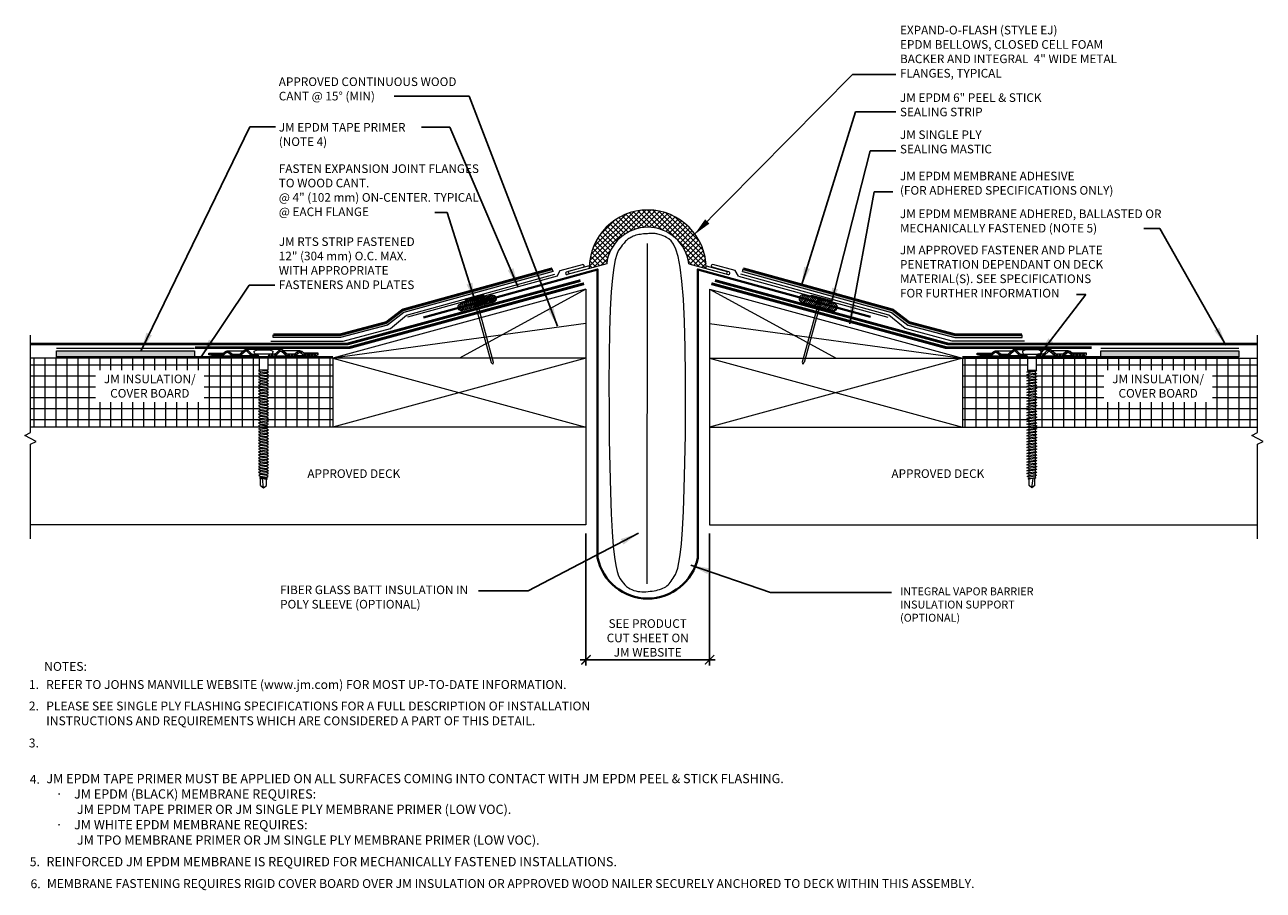
# Model space of a CAD drawing. Units: inches. Extents: x 183.1 to 256.6, y 114.8 to 139.2.
# Drawn here: x 183.1 to 210.1, y 114.8 to 133.6 of the extents above; entities that cross this region are included whole.
import ezdxf
from ezdxf.enums import TextEntityAlignment as Align

# ---------------------------------------------------------------- set-up
doc = ezdxf.new("R2010")
doc.units = ezdxf.units.IN
doc.linetypes.add('HIDDEN', pattern=[9.525, 6.35, -3.175])
for name, color, linetype, lineweight in [('A-DETL-001', 1, 'Continuous', 9), ('A-DETL-002', 2, 'Continuous', 20), ('A-DETL-003', 3, 'Continuous', 15), ('A-DETL-004', 4, 'Continuous', 40), ('A-DETL-006', 6, 'Continuous', 60), ('A-DETL-DIMS', 11, 'Continuous', 15), ('A-DETL-HIDD', 30, 'HIDDEN', 15), ('A-DETL-NOTE', 4, 'Continuous', 15), ('A-DETL-PATT', 11, 'Continuous', 15)]:
    doc.layers.add(name, color=color, linetype=linetype, lineweight=lineweight)
doc.styles.add('arial', font='arial.ttf')
doc.styles.add('JM Detail Standard', font='verdana.ttf', dxfattribs={"height": 0.125})
doc.linetypes.add('BATTING', pattern='A,0.00254,-2.54,[134,ltypeshp.shx,S=2.54,R=0,X=-2.54,Y=0],-5.08,[134,ltypeshp.shx,S=2.54,R=180,X=2.54,Y=0],-2.54', length=10.16254)
doc.linetypes.add('ZIGZAG', pattern='A,0.00254,-5.08,[131,ltypeshp.shx,S=5.08,R=0,X=-5.08,Y=0],-10.16,[131,ltypeshp.shx,S=5.08,R=180,X=5.08,Y=0],-5.08', length=20.32254)
doc.dimstyles.new('JM-Standard', dxfattribs={"dimtxt": 0.09375, "dimasz": 0.10075, "dimexe": 0.0625, "dimexo": 0.09375, "dimgap": 0.03125, "dimtad": 1, "dimdec": 3, "dimzin": 3, "dimdsep": 46, "dimlunit": 4, "dimtxsty": 'arial', "dimblk": 'ARCHTICK', "dimcen": 0.09375, "dimdle": 0.0625, "dimclrd": 256, "dimclre": 256, "dimclrt": 4, "dimazin": 2, "dimtfac": 0.9, "dimtdec": 3, "dimtmove": 2, "dimatfit": 2, "dimfxl": 1, "dimtfillclr": 256, "dimfrac": 2, "dimtolj": 1, "dimtzin": 0, "dimarcsym": 0})

# ---------------------------------------------------------------- blocks, each defined once
blk = doc.blocks.new('_ArchTick')
at = {"layer": 'A-DETL-DIMS', "linetype": 'Continuous', "const_width": 0.15}
blk.add_lwpolyline([(-0.5, -0.5), (0.5, 0.5)], dxfattribs=at)
blk = doc.blocks.new('Nail')
at = {"layer": 'A-DETL-002'}
for p, q in [((-0.016, 0.976), (-0.016, 0.029)), ((0.016, 0.976), (0.016, 0.029)), ((-0.016, 0.029), (0, 0)), ((0, 0), (0.016, 0.029))]:
    blk.add_line(p, q, dxfattribs=at)
blk.add_lwpolyline([(-0.142, 1.001), (0.142, 1.001), (0.142, 0.976), (-0.142, 0.976)], close=True, dxfattribs=at)
blk = doc.blocks.new('JM HIGH LOAD FASTENER')
at = {"layer": 'A-DETL-002'}
for p, q in [((-0.125, 0.063), (-0.094, 0)), ((-0.094, 0), (-0.094, -0.287)), ((-0.094, 0), (0.094, 0)), ((0.094, 0), (0.125, 0.063)), ((0.094, 0), (0.094, -0.287)), ((-0.094, -0.287), (-0.07, -0.307)), ((-0.07, -0.339), (-0.07, -0.37)), ((-0.07, -0.402), (-0.07, -0.433)), ((-0.07, -0.465), (-0.07, -0.497)), ((-0.07, -0.528), (-0.07, -0.56)), ((0.07, -0.319), (0.07, -0.35)), ((0.07, -0.382), (0.07, -0.413)), ((0.07, -0.445), (0.07, -0.476)), ((0.07, -0.508), (0.07, -0.54)), ((-0.07, -0.591), (-0.07, -0.623)), ((-0.07, -0.654), (-0.07, -0.686)), ((-0.07, -0.717), (-0.07, -0.749)), ((-0.07, -0.78), (-0.07, -0.812)), ((0.07, -0.571), (0.07, -0.603)), ((0.07, -0.634), (0.07, -0.666)), ((0.07, -0.697), (0.07, -0.729)), ((0.07, -0.76), (0.07, -0.792)), ((-0.07, -0.843), (-0.07, -0.875)), ((-0.07, -0.907), (-0.07, -0.938)), ((-0.07, -0.97), (-0.07, -1.001)), ((-0.07, -1.033), (-0.07, -1.064)), ((0.07, -0.823), (0.07, -0.855)), ((0.07, -0.887), (0.07, -0.918)), ((0.07, -0.95), (0.07, -0.981)), ((0.07, -1.013), (0.07, -1.044)), ((0.07, -1.076), (0.07, -1.107)), ((-0.07, -1.096), (-0.07, -1.127)), ((-0.07, -1.159), (-0.07, -1.19)), ((-0.07, -1.222), (-0.07, -1.254)), ((-0.07, -1.285), (-0.07, -1.317)), ((0.07, -1.139), (0.07, -1.17)), ((0.07, -1.202), (0.07, -1.233)), ((0.07, -1.265), (0.07, -1.297)), ((0.07, -1.328), (0.07, -1.36)), ((-0.07, -1.348), (-0.07, -1.38)), ((-0.07, -1.411), (-0.07, -1.443)), ((-0.07, -1.474), (-0.07, -1.506)), ((-0.07, -1.537), (-0.07, -1.569)), ((-0.07, -1.6), (-0.07, -1.632)), ((0.07, -1.391), (0.07, -1.423)), ((0.07, -1.454), (0.07, -1.486)), ((0.07, -1.517), (0.07, -1.549)), ((0.07, -1.58), (0.07, -1.612)), ((-0.07, -1.664), (-0.07, -1.695)), ((-0.07, -1.727), (-0.07, -1.758)), ((-0.07, -1.79), (-0.07, -1.821)), ((-0.07, -1.853), (-0.07, -1.884)), ((0.07, -1.643), (0.07, -1.675)), ((0.07, -1.707), (0.07, -1.738)), ((0.07, -1.77), (0.07, -1.801)), ((0.07, -1.833), (0.07, -1.864)), ((-0.07, -1.916), (-0.07, -1.947)), ((-0.07, -1.979), (-0.07, -2.01)), ((-0.07, -2.042), (-0.07, -2.074)), ((-0.07, -2.105), (-0.07, -2.137)), ((0.07, -1.896), (0.07, -1.927)), ((0.07, -1.959), (0.07, -1.99)), ((0.07, -2.022), (0.07, -2.053)), ((0.07, -2.085), (0.07, -2.117)), ((0.07, -2.148), (0.07, -2.18)), ((-0.07, -2.168), (-0.07, -2.2)), ((-0.07, -2.231), (-0.07, -2.263)), ((-0.07, -2.294), (-0.07, -2.326)), ((-0.07, -2.357), (-0.07, -2.389)), ((-0.07, -2.421), (-0.07, -2.452)), ((0.07, -2.211), (0.07, -2.243)), ((0.07, -2.274), (0.07, -2.306)), ((0.07, -2.337), (0.07, -2.369)), ((0.07, -2.4), (0.07, -2.432)), ((-0.07, -2.484), (-0.07, -2.515)), ((-0.07, -2.547), (-0.07, -2.578)), ((-0.07, -2.61), (-0.07, -2.641)), ((-0.062, -2.797), (-0.062, -2.656)), ((0, -2.844), (0.025, -2.644)), ((0.062, -2.797), (0.062, -2.638)), ((0.07, -2.464), (0.07, -2.495)), ((0.07, -2.527), (0.07, -2.558)), ((0.07, -2.59), (0.07, -2.621)), ((0, -2.844), (-0.062, -2.797)), ((0.062, -2.797), (0, -2.844))]:
    blk.add_line(p, q, dxfattribs=at)
blk.add_lwpolyline([(0.175, 0.063, 0.27932), (0.203, 0.125), (0.141, 0.156), (-0.141, 0.156), (-0.203, 0.125, 0.27932), (-0.175, 0.063)], format="xyb", close=True, dxfattribs=at)
for points in [[(-0.109, -0.329), (-0.07, -0.307), (0.07, -0.287), (0.109, -0.297), (0.07, -0.319), (-0.07, -0.339)], [(-0.109, -0.392), (-0.07, -0.37), (0.07, -0.35), (0.109, -0.361), (0.07, -0.382), (-0.07, -0.402)], [(-0.109, -0.455), (-0.07, -0.433), (0.07, -0.413), (0.109, -0.424), (0.07, -0.445), (-0.07, -0.465)], [(-0.109, -0.518), (-0.07, -0.497), (0.07, -0.476), (0.109, -0.487), (0.07, -0.508), (-0.07, -0.528)], [(-0.109, -0.581), (-0.07, -0.56), (0.07, -0.54), (0.109, -0.55), (0.07, -0.571), (-0.07, -0.591)], [(-0.109, -0.644), (-0.07, -0.623), (0.07, -0.603), (0.109, -0.613), (0.07, -0.634), (-0.07, -0.654)], [(-0.109, -0.707), (-0.07, -0.686), (0.07, -0.666), (0.109, -0.676), (0.07, -0.697), (-0.07, -0.717)], [(-0.109, -0.77), (-0.07, -0.749), (0.07, -0.729), (0.109, -0.739), (0.07, -0.76), (-0.07, -0.78)], [(-0.109, -0.833), (-0.07, -0.812), (0.07, -0.792), (0.109, -0.802), (0.07, -0.823), (-0.07, -0.843)], [(-0.109, -0.896), (-0.07, -0.875), (0.07, -0.855), (0.109, -0.865), (0.07, -0.887), (-0.07, -0.907)], [(-0.109, -0.959), (-0.07, -0.938), (0.07, -0.918), (0.109, -0.928), (0.07, -0.95), (-0.07, -0.97)], [(-0.109, -1.023), (-0.07, -1.001), (0.07, -0.981), (0.109, -0.991), (0.07, -1.013), (-0.07, -1.033)], [(-0.109, -1.086), (-0.07, -1.064), (0.07, -1.044), (0.109, -1.054), (0.07, -1.076), (-0.07, -1.096)], [(-0.109, -1.149), (-0.07, -1.127), (0.07, -1.107), (0.109, -1.117), (0.07, -1.139), (-0.07, -1.159)], [(-0.109, -1.212), (-0.07, -1.19), (0.07, -1.17), (0.109, -1.181), (0.07, -1.202), (-0.07, -1.222)], [(-0.109, -1.275), (-0.07, -1.254), (0.07, -1.233), (0.109, -1.244), (0.07, -1.265), (-0.07, -1.285)], [(-0.109, -1.338), (-0.07, -1.317), (0.07, -1.297), (0.109, -1.307), (0.07, -1.328), (-0.07, -1.348)], [(-0.109, -1.401), (-0.07, -1.38), (0.07, -1.36), (0.109, -1.37), (0.07, -1.391), (-0.07, -1.411)], [(-0.109, -1.464), (-0.07, -1.443), (0.07, -1.423), (0.109, -1.433), (0.07, -1.454), (-0.07, -1.474)], [(-0.109, -1.527), (-0.07, -1.506), (0.07, -1.486), (0.109, -1.496), (0.07, -1.517), (-0.07, -1.537)], [(-0.109, -1.59), (-0.07, -1.569), (0.07, -1.549), (0.109, -1.559), (0.07, -1.58), (-0.07, -1.6)], [(-0.109, -1.653), (-0.07, -1.632), (0.07, -1.612), (0.109, -1.622), (0.07, -1.643), (-0.07, -1.664)], [(-0.109, -1.716), (-0.07, -1.695), (0.07, -1.675), (0.109, -1.685), (0.07, -1.707), (-0.07, -1.727)], [(-0.109, -1.78), (-0.07, -1.758), (0.07, -1.738), (0.109, -1.748), (0.07, -1.77), (-0.07, -1.79)], [(-0.109, -1.843), (-0.07, -1.821), (0.07, -1.801), (0.109, -1.811), (0.07, -1.833), (-0.07, -1.853)], [(-0.109, -1.906), (-0.07, -1.884), (0.07, -1.864), (0.109, -1.874), (0.07, -1.896), (-0.07, -1.916)], [(-0.109, -1.969), (-0.07, -1.947), (0.07, -1.927), (0.109, -1.938), (0.07, -1.959), (-0.07, -1.979)], [(-0.109, -2.032), (-0.07, -2.01), (0.07, -1.99), (0.109, -2.001), (0.07, -2.022), (-0.07, -2.042)], [(-0.109, -2.095), (-0.07, -2.074), (0.07, -2.053), (0.109, -2.064), (0.07, -2.085), (-0.07, -2.105)], [(-0.109, -2.158), (-0.07, -2.137), (0.07, -2.117), (0.109, -2.127), (0.07, -2.148), (-0.07, -2.168)], [(-0.109, -2.221), (-0.07, -2.2), (0.07, -2.18), (0.109, -2.19), (0.07, -2.211), (-0.07, -2.231)], [(-0.109, -2.284), (-0.07, -2.263), (0.07, -2.243), (0.109, -2.253), (0.07, -2.274), (-0.07, -2.294)], [(-0.109, -2.347), (-0.07, -2.326), (0.07, -2.306), (0.109, -2.316), (0.07, -2.337), (-0.07, -2.357)], [(-0.109, -2.41), (-0.07, -2.389), (0.07, -2.369), (0.109, -2.379), (0.07, -2.4), (-0.07, -2.421)], [(-0.109, -2.473), (-0.07, -2.452), (0.07, -2.432), (0.109, -2.442), (0.07, -2.464), (-0.07, -2.484)], [(-0.109, -2.536), (-0.07, -2.515), (0.07, -2.495), (0.109, -2.505), (0.07, -2.527), (-0.07, -2.547)], [(-0.1, -2.598), (-0.07, -2.578), (0.07, -2.558), (0.1, -2.57), (0.07, -2.59), (-0.07, -2.61)], [(-0.085, -2.651), (-0.07, -2.641), (0.07, -2.621), (0.085, -2.627), (0.07, -2.637), (-0.07, -2.657)]]:
    blk.add_lwpolyline(points, close=True, dxfattribs=at)
blk.add_lwpolyline([(-0.094, -0.287), (0.094, -0.287)], dxfattribs=at)
blk = doc.blocks.new('JM High Load Plate')
at = {"layer": 'A-DETL-002'}
h = blk.add_hatch(dxfattribs=at)
h.set_pattern_fill('STEEL', color=256, scale=0.5, angle=15, style=0)
h.set_pattern_definition([(60, (0, 0.0625), (-0.0541266, 0.03125), []), (60, (-0.00809, 0.092685), (-0.0541266, 0.03125), [])])
edge = h.paths.add_edge_path()
edge.add_arc((-0.38, 0.098), 0.0312, 46.1398, 131.2467, ccw=False)
edge.add_line((-0.358, 0.12), (-0.275, 0.04))
edge.add_arc((-0.243, 0.074), 0.0469, 226.8113, 270)
edge.add_line((-0.243, 0.027), (-0.125, 0.027))
edge.add_line((-0.125, 0.027), (-0.125, 0.062))
edge.add_line((-0.125, 0.062), (-0.237, 0.062))
edge.add_arc((-0.237, 0.104), 0.0412, 222.3352, 270.1348, ccw=False)
edge.add_line((-0.268, 0.076), (-0.34, 0.148))
edge.add_arc((-0.38, 0.1), 0.0625, 50.2812, 129.7188)
edge.add_line((-0.42, 0.148), (-0.509, 0.068))
edge.add_arc((-0.521, 0.077), 0.0151, 265.1821, 322.691, ccw=False)
edge.add_line((-0.523, 0.062), (-0.665, 0.062))
edge.add_arc((-0.644, 0.142), 0.0818, 233.3184, 255.1317, ccw=False)
edge.add_line((-0.693, 0.076), (-0.75, 0.118))
edge.add_arc((-0.79, 0.07), 0.0625, 50.2812, 129.7188)
edge.add_line((-0.83, 0.118), (-0.883, 0.075))
edge.add_arc((-0.926, 0.126), 0.0664, 287.5626, 310.4028, ccw=False)
edge.add_line((-0.906, 0.062), (-1.093, 0.063))
edge.add_line((-1.093, 0.063), (-1.188, 0.079))
edge.add_line((-1.188, 0.079), (-1.187, 0.044))
edge.add_line((-1.187, 0.044), (-1.092, 0.027))
edge.add_line((-1.092, 0.027), (-0.914, 0.027))
edge.add_line((-0.914, 0.027), (-0.906, 0.027))
edge.add_arc((-0.906, 0.074), 0.0469, 270, 314.5318)
edge.add_line((-0.874, 0.041), (-0.814, 0.092))
edge.add_arc((-0.791, 0.06), 0.0399, 43.8259, 125.2316, ccw=False)
edge.add_line((-0.762, 0.087), (-0.701, 0.041))
edge.add_arc((-0.668, 0.074), 0.0469, 225.4682, 270)
edge.add_line((-0.668, 0.027), (-0.525, 0.027))
edge.add_arc((-0.525, 0.074), 0.0469, 270, 314.5318)
edge.add_line((-0.492, 0.041), (-0.4, 0.121))
edge = h.paths.add_edge_path()
edge.add_arc((0.38, 0.098), 0.0312, 48.7533, 133.8602, ccw=False)
edge.add_line((0.4, 0.121), (0.492, 0.041))
edge.add_arc((0.525, 0.074), 0.0469, 225.4682, 270.0291)
edge.add_line((0.525, 0.027), (0.668, 0.027))
edge.add_arc((0.668, 0.074), 0.0469, 270, 314.5318)
edge.add_line((0.701, 0.041), (0.762, 0.087))
edge.add_arc((0.791, 0.06), 0.0399, 54.7684, 136.1741, ccw=False)
edge.add_line((0.814, 0.092), (0.874, 0.041))
edge.add_arc((0.906, 0.074), 0.0469, 225.4682, 270)
edge.add_line((0.906, 0.027), (0.914, 0.027))
edge.add_line((0.914, 0.027), (1.093, 0.027))
edge.add_line((1.093, 0.027), (1.188, 0.044))
edge.add_line((1.188, 0.044), (1.188, 0.079))
edge.add_line((1.188, 0.079), (1.093, 0.063))
edge.add_line((1.093, 0.063), (0.906, 0.062))
edge.add_arc((0.926, 0.126), 0.0664, 229.5972, 252.4374, ccw=False)
edge.add_line((0.883, 0.075), (0.83, 0.118))
edge.add_arc((0.79, 0.07), 0.0625, 50.2812, 129.7188)
edge.add_line((0.75, 0.118), (0.693, 0.076))
edge.add_arc((0.644, 0.142), 0.0818, 284.8683, 306.6816, ccw=False)
edge.add_line((0.665, 0.062), (0.523, 0.062))
edge.add_arc((0.521, 0.077), 0.0151, 217.309, 274.8179, ccw=False)
edge.add_line((0.509, 0.068), (0.42, 0.148))
edge.add_arc((0.38, 0.1), 0.0625, 50.2812, 129.7188)
edge.add_line((0.34, 0.148), (0.268, 0.076))
edge.add_arc((0.237, 0.104), 0.0412, 269.8652, 317.6648, ccw=False)
edge.add_line((0.237, 0.062), (0.125, 0.062))
edge.add_line((0.125, 0.062), (0.125, 0.027))
edge.add_line((0.125, 0.027), (0.243, 0.027))
edge.add_arc((0.243, 0.074), 0.0469, 270, 313.1887)
edge.add_line((0.275, 0.04), (0.358, 0.12))
for p, q in [((-1.188, 0.079), (-0.878, 0.079)), ((-0.914, 0.027), (-0.668, 0.027)), ((-0.79, 0.132), (-0.437, 0.132)), ((-0.243, 0.027), (-0.523, 0.027)), ((-0.38, 0.162), (0.38, 0.162)), ((-0.125, 0.027), (-0.107, 0.027)), ((0.108, 0.027), (0.125, 0.027)), ((0.243, 0.027), (0.523, 0.027)), ((0.79, 0.132), (0.437, 0.132)), ((0.914, 0.027), (0.668, 0.027)), ((1.188, 0.079), (0.878, 0.079))]:
    blk.add_line(p, q, dxfattribs=at)
for points in [[(-0.125, 0.027), (-0.243, 0.027, -0.196789), (-0.276, 0.041), (-0.358, 0.12, 0.389416), (-0.4, 0.121), (-0.492, 0.041, -0.196789), (-0.525, 0.027), (-0.668, 0.027, -0.196789), (-0.701, 0.041), (-0.762, 0.087, 0.370932), (-0.814, 0.092), (-0.874, 0.041, -0.196789), (-0.906, 0.027), (-0.914, 0.027), (-1.092, 0.027), (-1.188, 0.044), (-1.188, 0.079), (-1.092, 0.062), (-0.906, 0.062, 0.099991), (-0.883, 0.075), (-0.83, 0.118, -0.361193), (-0.75, 0.118), (-0.693, 0.076, 0.095467), (-0.665, 0.062), (-0.523, 0.062, 0.256333), (-0.509, 0.068), (-0.42, 0.148, -0.361193), (-0.34, 0.148), (-0.268, 0.076, 0.210414), (-0.237, 0.062), (-0.125, 0.062)], [(0.125, 0.027), (0.243, 0.027, 0.196789), (0.276, 0.041), (0.358, 0.12, -0.389416), (0.4, 0.121), (0.492, 0.041, 0.196789), (0.525, 0.027), (0.668, 0.027, 0.196789), (0.701, 0.041), (0.762, 0.087, -0.370932), (0.814, 0.092), (0.874, 0.041, 0.196789), (0.906, 0.027), (0.914, 0.027), (1.092, 0.027), (1.188, 0.044), (1.188, 0.079), (1.092, 0.062), (0.906, 0.062, -0.099991), (0.883, 0.075), (0.83, 0.118, 0.361193), (0.75, 0.118), (0.693, 0.076, -0.095467), (0.665, 0.062), (0.523, 0.062, -0.256333), (0.509, 0.068), (0.42, 0.148, 0.361193), (0.34, 0.148), (0.268, 0.076, -0.210414), (0.237, 0.062), (0.125, 0.062)]]:
    blk.add_lwpolyline(points, format="xyb", close=True, dxfattribs=at)
blk = doc.blocks.new('*D8')
at = {"layer": 'A-DETL-DIMS', "lineweight": -2, "transparency": 16777216}
for p, q in [((195.349, 122.54), (195.349, 119.669)), ((198.036, 122.54), (198.036, 119.669)), ((195.224, 119.794), (198.161, 119.794))]:
    blk.add_line(p, q, dxfattribs=at)
at = {"layer": 'Defpoints', "color": 0, "transparency": 16777216}
for p in [(195.349, 122.727), (198.036, 122.727), (198.036, 119.794)]:
    blk.add_point(p, dxfattribs=at)
at = {"layer": 'A-DETL-DIMS', "lineweight": -2, "transparency": 16777216, "xscale": 0.2015, "yscale": 0.2015, "zscale": 0.2015, "rotation": 180}
blk.add_blockref('_ArchTick', (195.349, 119.794), dxfattribs=at)
at = {"layer": 'A-DETL-DIMS', "lineweight": -2, "transparency": 16777216, "xscale": 0.2015, "yscale": 0.2015, "zscale": 0.2015}
blk.add_blockref('_ArchTick', (198.036, 119.794), dxfattribs=at)
at = {"layer": 'A-DETL-DIMS', "color": 4, "transparency": 16777216, "insert": (196.692, 120.269), "char_height": 0.1875, "attachment_point": 5, "style": 'arial'}
blk.add_mtext('\\A1;SEE PRODUCT\\PCUT SHEET ON\\PJM WEBSITE', dxfattribs=at)

msp = doc.modelspace()

# ---------------------------------------------------------------- hatches: boundary and pattern name
at = {"layer": 'A-DETL-PATT', "true_color": 0x969696}
h = msp.add_hatch(dxfattribs=at)
h.set_pattern_fill('ANSI37', color=252, scale=0.025, style=0)
h.set_pattern_definition([(45, (0, -0.73764), (-0.0561266, 0.0561266), []), (135, (0, -0.73764), (-0.0561266, -0.0561266), [])])
h.paths.add_polyline_path([(195.4191, 128.2969), (195.8002, 128.4015, -0.8895658), (197.5844, 128.4015), (197.9655, 128.2969, 1)])
h = msp.add_hatch(color=252, dxfattribs=at)
h.dxf.hatch_style = 1
h.paths.add_polyline_path([(194.6333, 128.2345), (194.6166, 128.2948), (191.365, 127.3979), (191.0083, 127.1245), (190.0067, 126.8593), (188.5525, 126.8593), (188.5525, 126.7968), (190.0149, 126.7968), (191.0364, 127.0673), (191.3934, 127.3409)])
h = msp.add_hatch(color=252, dxfattribs=at)
h.dxf.hatch_style = 1
h.paths.add_polyline_path([(201.9912, 127.3409), (202.3481, 127.0673), (203.3697, 126.7968), (204.832, 126.7968), (204.832, 126.8593), (203.3778, 126.8593), (202.3762, 127.1245), (202.0195, 127.3979), (198.7679, 128.2948), (198.7513, 128.2345)])
h = msp.add_hatch(dxfattribs=at)
h.set_pattern_fill('ANSI31', color=252, scale=0.01)
h.set_pattern_definition([(240.2208, (195.230337, 128.032132), (0.0275573, -0.0157689), [])])
edge = h.paths.add_edge_path()
edge.add_line((192.628, 127.5352), (193.302, 127.7186))
edge.add_arc((193.3227, 127.6424), 0.079, -74.77917, 105.22083, ccw=False)
edge.add_line((193.3434, 127.5661), (192.6686, 127.3825))
edge.add_arc((192.6478, 127.4587), 0.079, 104.55989, 285.22083, ccw=False)
h = msp.add_hatch(dxfattribs=at)
h.set_pattern_fill('ANSI31', color=252, scale=0.01, angle=180)
h.set_pattern_definition([(225, (0, -0.648854), (0.0224506403, -0.0224506403), [])])
edge = h.paths.add_edge_path()
edge.add_line((200.7566, 127.5352), (200.0826, 127.7186))
edge.add_arc((200.0618, 127.6424), 0.079, 74.77917, 254.77917)
edge.add_line((200.0411, 127.5661), (200.716, 127.3825))
edge.add_arc((200.7367, 127.4587), 0.079, 254.77917, 435.44011)
h = msp.add_hatch(dxfattribs=at)
h.set_pattern_fill('NET', color=252, scale=0.075)
h.paths.add_polyline_path([(189.8489, 126.3511), (188.4333, 126.3511), (188.4333, 126.089), (188.4099, 126.069), (188.4489, 126.0476), (188.4099, 126.0374), (188.4099, 126.0059), (188.4489, 125.9845), (188.4099, 125.9743), (188.4099, 125.9428), (188.4489, 125.9214), (188.4099, 125.9113), (188.4099, 125.8797), (188.4489, 125.8584), (188.4099, 125.8482), (188.4099, 125.8166), (188.4489, 125.7953), (188.4099, 125.7851), (188.4099, 125.7535), (188.4489, 125.7322), (188.4099, 125.722), (188.4099, 125.6905), (188.4489, 125.6691), (188.4099, 125.6589), (188.4099, 125.6274), (188.4489, 125.606), (188.4099, 125.5958), (188.4099, 125.5643), (188.4489, 125.543), (188.4099, 125.5328), (188.4099, 125.5012), (188.4489, 125.4799), (188.4099, 125.4697), (188.4099, 125.4381), (188.4489, 125.4168), (188.4099, 125.4066), (188.4099, 125.3751), (188.4489, 125.3537), (188.4099, 125.3435), (188.4099, 125.312), (188.4489, 125.2906), (188.4099, 125.2804), (188.4099, 125.2489), (188.4489, 125.2276), (188.4099, 125.2174), (188.4099, 125.1858), (188.4489, 125.1645), (188.4099, 125.1543), (188.4099, 125.1227), (188.4489, 125.1014), (188.4099, 125.0912), (188.4099, 125.0597), (188.4489, 125.0383), (188.4099, 125.0281), (188.4099, 124.9966), (188.4489, 124.9752), (188.4099, 124.965), (188.4099, 124.9335), (188.4489, 124.9122), (188.4099, 124.902), (188.4099, 124.8704), (188.4452, 124.8511), (189.8489, 124.8511)])
h.paths.add_polyline_path([(188.2694, 125.679), (188.2304, 125.7003), (188.2694, 125.7105), (188.2694, 125.7421), (188.2304, 125.7634), (188.2694, 125.7736), (188.2694, 125.8052), (188.2304, 125.8265), (188.2694, 125.8367), (188.2694, 125.8682), (188.2304, 125.8896), (188.2694, 125.8998), (188.2694, 125.9313), (188.2304, 125.9527), (188.2694, 125.9629), (188.2694, 125.9944), (188.2304, 126.0157), (188.2694, 126.0259), (188.2694, 126.0575), (188.2304, 126.0788), (188.2694, 126.089), (188.246, 126.089), (188.246, 126.3511), (183.2727, 126.3511), (183.2727, 124.8511), (188.2694, 124.8511), (188.2694, 124.8589), (188.2304, 124.8803), (188.2694, 124.8905), (188.2694, 124.922), (188.2304, 124.9434), (188.2694, 124.9536), (188.2694, 124.9851), (188.2304, 125.0065), (188.2694, 125.0167), (188.2694, 125.0482), (188.2304, 125.0695), (188.2694, 125.0797), (188.2694, 125.1113), (188.2304, 125.1326), (188.2694, 125.1428), (188.2694, 125.1744), (188.2304, 125.1957), (188.2694, 125.2059), (188.2694, 125.2374), (188.2304, 125.2588), (188.2694, 125.269), (188.2694, 125.3005), (188.2304, 125.3219), (188.2694, 125.3321), (188.2694, 125.3636), (188.2304, 125.3849), (188.2694, 125.3951), (188.2694, 125.4267), (188.2304, 125.448), (188.2694, 125.4582), (188.2694, 125.4898), (188.2304, 125.5111), (188.2694, 125.5213), (188.2694, 125.5528), (188.2304, 125.5742), (188.2694, 125.5844), (188.2694, 125.6159), (188.2304, 125.6373), (188.2694, 125.6475)])
h = msp.add_hatch(color=252, dxfattribs=at)
h.dxf.hatch_style = 1
h.paths.add_polyline_path([(186.8402, 126.5123), (186.8402, 126.3743), (183.8402, 126.3743), (183.8402, 126.5123)])
h = msp.add_hatch(dxfattribs=at)
h.set_pattern_fill('NET', color=252, scale=0.075)
h.paths.add_polyline_path([(205.1385, 126.3511), (205.1385, 126.0829), (205.1542, 126.0788), (205.1151, 126.0575), (205.1151, 126.0259), (205.1542, 126.0157), (205.1151, 125.9944), (205.1151, 125.9629), (205.1542, 125.9527), (205.1151, 125.9313), (205.1151, 125.8998), (205.1542, 125.8896), (205.1151, 125.8682), (205.1151, 125.8367), (205.1542, 125.8265), (205.1151, 125.8052), (205.1151, 125.7736), (205.1542, 125.7634), (205.1151, 125.7421), (205.1151, 125.7105), (205.1542, 125.7003), (205.1151, 125.679), (205.1151, 125.6475), (205.1542, 125.6373), (205.1151, 125.6159), (205.1151, 125.5844), (205.1542, 125.5742), (205.1151, 125.5528), (205.1151, 125.5213), (205.1542, 125.5111), (205.1151, 125.4898), (205.1151, 125.4582), (205.1542, 125.448), (205.1151, 125.4267), (205.1151, 125.3951), (205.1542, 125.3849), (205.1151, 125.3636), (205.1151, 125.3321), (205.1542, 125.3219), (205.1151, 125.3005), (205.1151, 125.269), (205.1542, 125.2588), (205.1151, 125.2374), (205.1151, 125.2059), (205.1542, 125.1957), (205.1151, 125.1744), (205.1151, 125.1428), (205.1542, 125.1326), (205.1151, 125.1113), (205.1151, 125.0797), (205.1542, 125.0695), (205.1151, 125.0482), (205.1151, 125.0167), (205.1542, 125.0065), (205.1151, 124.9851), (205.1151, 124.9536), (205.1542, 124.9434), (205.1151, 124.922), (205.1151, 124.8905), (205.1542, 124.8803), (205.1151, 124.8589), (205.1151, 124.8511), (209.9497, 124.8511), (209.9497, 126.3511)])
h.paths.add_polyline_path([(203.5356, 126.3511), (203.5356, 124.8511), (204.9394, 124.8511), (204.9746, 124.8704), (204.9746, 124.902), (204.9356, 124.9122), (204.9746, 124.9335), (204.9746, 124.965), (204.9356, 124.9752), (204.9746, 124.9966), (204.9746, 125.0281), (204.9356, 125.0383), (204.9746, 125.0597), (204.9746, 125.0912), (204.9356, 125.1014), (204.9746, 125.1227), (204.9746, 125.1543), (204.9356, 125.1645), (204.9746, 125.1858), (204.9746, 125.2174), (204.9356, 125.2276), (204.9746, 125.2489), (204.9746, 125.2804), (204.9356, 125.2906), (204.9746, 125.312), (204.9746, 125.3435), (204.9356, 125.3537), (204.9746, 125.3751), (204.9746, 125.4066), (204.9356, 125.4168), (204.9746, 125.4381), (204.9746, 125.4697), (204.9356, 125.4799), (204.9746, 125.5012), (204.9746, 125.5328), (204.9356, 125.543), (204.9746, 125.5643), (204.9746, 125.5958), (204.9356, 125.606), (204.9746, 125.6274), (204.9746, 125.6589), (204.9356, 125.6691), (204.9746, 125.6905), (204.9746, 125.722), (204.9356, 125.7322), (204.9746, 125.7535), (204.9746, 125.7851), (204.9356, 125.7953), (204.9746, 125.8166), (204.9746, 125.8482), (204.9356, 125.8584), (204.9746, 125.8797), (204.9746, 125.9113), (204.9356, 125.9214), (204.9746, 125.9428), (204.9746, 125.9743), (204.9356, 125.9845), (204.9746, 126.0059), (204.9746, 126.0374), (204.9356, 126.0476), (204.9746, 126.069), (204.9512, 126.089), (204.9512, 126.3511)])
h = msp.add_hatch(color=252, dxfattribs=at)
h.dxf.hatch_style = 1
h.paths.add_polyline_path([(209.5449, 126.5123), (209.5449, 126.3743), (206.5449, 126.3743), (206.5449, 126.5123)])

# ---------------------------------------------------------------- linework, layer by layer
at = {"layer": 'A-DETL-001'}
for p, q in [((195.3489, 127.8511), (192.5989, 126.3511)), ((198.0356, 127.8511), (200.7856, 126.3511)), ((195.3489, 127.1011), (189.8489, 126.3511)), ((198.0356, 127.1011), (203.5356, 126.3511)), ((195.3489, 126.3511), (189.8489, 124.8511)), ((189.8489, 126.3511), (195.3489, 124.8511)), ((198.0356, 126.3511), (203.5356, 124.8511)), ((203.5356, 126.3511), (198.0356, 124.8511))]:
    msp.add_line(p, q, dxfattribs=at)
at = {"layer": 'A-DETL-002'}
for p, q in [((194.6333, 128.2345), (194.6166, 128.2948)), ((198.7513, 128.2345), (198.7679, 128.2948)), ((188.5525, 126.7968), (188.5525, 126.8593)), ((204.832, 126.7968), (204.832, 126.8593))]:
    msp.add_line(p, q, dxfattribs=at)
for points in [[(194.6333, 128.2345), (191.3934, 127.3409), (191.0364, 127.0673), (190.0149, 126.7968)], [(198.7513, 128.2345), (201.9912, 127.3409), (202.3481, 127.0673), (203.3697, 126.7968)], [(190.0149, 126.7968), (188.5525, 126.7968)], [(203.3697, 126.7968), (204.832, 126.7968)]]:
    msp.add_lwpolyline(points, dxfattribs=at)
for points in [[(183.8402, 126.3743), (183.8402, 126.5123), (186.8402, 126.5123), (186.8402, 126.3743)], [(206.5449, 126.3743), (206.5449, 126.5123), (209.5449, 126.5123), (209.5449, 126.3743)]]:
    msp.add_lwpolyline(points, close=True, dxfattribs=at)
at = {"layer": 'A-DETL-003'}
for p, q in [((194.7217, 128.1334), (194.7913, 128.2546)), ((194.7913, 128.2546), (195.2739, 128.3854)), ((194.9283, 128.227), (195.2902, 128.325)), ((195.8002, 128.4015), (194.9446, 128.1666)), ((195.4206, 128.3595), (194.9639, 128.2353)), ((194.9639, 128.2353), (194.9796, 128.1774)), ((197.5844, 128.4015), (198.4399, 128.1666)), ((197.9639, 128.3595), (198.4206, 128.2353)), ((198.4563, 128.227), (198.0943, 128.325)), ((198.5933, 128.2546), (198.1107, 128.3854)), ((198.4206, 128.2353), (198.4049, 128.1774)), ((198.6628, 128.1334), (198.5933, 128.2546)), ((194.7217, 128.1334), (191.4722, 127.2416)), ((198.6628, 128.1334), (201.9123, 127.2416)), ((195.3489, 127.8511), (189.8489, 126.3511)), ((195.3489, 127.8511), (195.3489, 126.3511)), ((198.0356, 127.8511), (203.5356, 126.3511)), ((198.0356, 127.8511), (198.0356, 126.3511)), ((189.8489, 126.3511), (183.2727, 126.3511)), ((195.3489, 126.3511), (189.8489, 126.3511)), ((189.8489, 126.3511), (189.8489, 124.8511)), ((195.3489, 126.3511), (195.3489, 122.7274)), ((198.0356, 126.3511), (203.5356, 126.3511)), ((198.0356, 126.3511), (198.0356, 122.7274)), ((203.5356, 126.3511), (209.9497, 126.3511)), ((203.5356, 126.3511), (203.5356, 124.8511)), ((189.8489, 124.8511), (183.2727, 124.8511)), ((195.3489, 124.8511), (189.8489, 124.8511)), ((198.0356, 124.8511), (203.5356, 124.8511)), ((203.5356, 124.8511), (209.9497, 124.8511)), ((195.3489, 122.7274), (183.2727, 122.7274)), ((198.0356, 122.7274), (209.9497, 122.7274))]:
    msp.add_line(p, q, dxfattribs=at)
msp.add_lwpolyline([(195.8987, 122.9644), (195.9195, 122.573), (195.9432, 122.2629), (195.9694, 122.0233), (195.9978, 121.8434), (196.0281, 121.7122), (196.0601, 121.6189), (196.0933, 121.5527), (196.1274, 121.5028), (196.1623, 121.46), (196.1979, 121.4224), (196.2344, 121.3897), (196.2717, 121.3615), (196.3101, 121.3378), (196.3495, 121.3182), (196.3901, 121.3025), (196.4319, 121.2905), (196.4749, 121.2818), (196.5191, 121.2761), (196.5639, 121.2732), (196.6091, 121.2727), (196.6545, 121.2743), (196.6998, 121.2777), (196.7445, 121.2824), (196.7885, 121.2884), (196.8315, 121.2951), (196.8732, 121.3029), (196.9134, 121.3119), (196.9518, 121.3222), (196.9884, 121.3341), (197.0228, 121.3478), (197.0548, 121.3634), (197.0842, 121.3811), (197.111, 121.4012), (197.1356, 121.4236), (197.1585, 121.4483), (197.1803, 121.4755), (197.2016, 121.5049), (197.223, 121.5367), (197.2449, 121.5709), (197.2681, 121.6075), (197.2929, 121.6484), (197.3189, 121.7039), (197.3454, 121.786), (197.3721, 121.907), (197.3982, 122.0788), (197.4232, 122.3137), (197.4466, 122.6238), (197.4677, 123.0212), (197.486, 123.512), (197.5007, 124.0771), (197.511, 124.6918), (197.5161, 125.3309), (197.5152, 125.9695), (197.5076, 126.5825), (197.4923, 127.145), (197.4687, 127.632), (197.4363, 128.0246), (197.3966, 128.3287), (197.3512, 128.5564), (197.3021, 128.7197), (197.251, 128.8308), (197.1997, 128.9016), (197.15, 128.9443), (197.1037, 128.9708), (197.0622, 128.9914), (197.0254, 129.0084), (196.9927, 129.0221), (196.9637, 129.033), (196.9379, 129.0413), (196.9146, 129.0476), (196.8935, 129.0522), (196.874, 129.0554), (196.8556, 129.0577), (196.8378, 129.0591), (196.8201, 129.0598), (196.8021, 129.06), (196.7833, 129.0596), (196.7631, 129.0589), (196.7412, 129.0578), (196.717, 129.0567), (196.6902, 129.0554), (196.6611, 129.0539), (196.6303, 129.0519), (196.5983, 129.0494), (196.5655, 129.046), (196.5324, 129.0416), (196.4996, 129.0361), (196.4675, 129.0291), (196.4366, 129.0207), (196.4069, 129.0108), (196.3787, 128.9998), (196.3521, 128.9878), (196.327, 128.975), (196.3036, 128.9617), (196.2821, 128.9479), (196.2624, 128.934), (196.2446, 128.9199), (196.228, 128.9053), (196.2119, 128.8895), (196.1955, 128.872), (196.1782, 128.8522), (196.159, 128.8296), (196.1374, 128.8034), (196.1125, 128.7733), (196.0838, 128.7367), (196.0525, 128.6844), (196.0197, 128.605), (195.9866, 128.4874), (195.9547, 128.3205), (195.9251, 128.0929), (195.8992, 127.7936), (195.8781, 127.4112), (195.863, 126.9404), (195.8537, 126.3988), (195.8498, 125.8095), (195.851, 125.1959), (195.8568, 124.5813), (195.867, 123.989), (195.8811, 123.4423)], close=True, dxfattribs=at)
for centre, radius, start, end in [((196.6923, 128.2969), 1.2732, 0, 180), ((196.6923, 128.2969), 0.8982, 6.68961, 173.31039), ((194.9364, 128.1968), 0.0312, 105.15902, 285.15902), ((195.282, 128.3552), 0.0312, 285.15902, 105.15902), ((198.1025, 128.3552), 0.0312, 74.84098, 254.84098), ((198.4481, 128.1968), 0.0312, 254.84098, 74.84098)]:
    msp.add_arc(centre, radius, start, end, dxfattribs=at)
at = {"layer": 'A-DETL-004'}
msp.add_lwpolyline([(191.8158, 127.2374), (195.6037, 128.2774), (195.6037, 122.0096, 0.8127407), (197.7808, 122.0096), (197.7808, 128.2774), (201.5351, 127.246)], format="xyb", dxfattribs=at)
at = {"layer": 'A-DETL-006'}
for points, const_width in [([(194.6166, 128.2948), (191.365, 127.3979), (191.0083, 127.1245), (189.9989, 126.8572)], 0.0599), ([(198.7679, 128.2948), (202.0195, 127.3979), (202.3762, 127.1245), (203.3857, 126.8572)], 0.0599), ([(195.2303, 128.0371), (190.1608, 126.6577), (183.2727, 126.6577)], 0.0599), ([(198.1542, 128.0374), (203.2237, 126.658), (209.9497, 126.658)], 0.0599), ([(190.0149, 126.8593), (188.5525, 126.8593)], 0.0586), ([(203.3697, 126.8593), (204.832, 126.8593)], 0.0586), ([(188.2471, 126.3743), (183.8397, 126.3743)], 0.045), ([(189.8493, 126.3743), (188.4323, 126.3743)], 0.045), ([(203.5352, 126.3743), (204.9523, 126.3743)], 0.045), ([(205.1375, 126.3743), (209.5449, 126.3743)], 0.045)]:
    msp.add_lwpolyline(points, dxfattribs=dict(at, const_width=const_width))
at = {"layer": 'A-DETL-HIDD', "linetype": 'HIDDEN', "ltscale": 0.05, "const_width": 0.0625}
for points in [[(195.3094, 127.9697), (190.2008, 126.5776), (186.8489, 126.5776)], [(198.0751, 127.9697), (203.1837, 126.5776), (206.3457, 126.5776)]]:
    msp.add_lwpolyline(points, dxfattribs=at)
at = {"layer": 'A-DETL-NOTE'}
for points in [[(183.2727, 122.4266), (183.2727, 124.4842), (183.3963, 124.5412), (183.1495, 124.6656), (183.2727, 124.7342), (183.2727, 126.8473)], [(209.9497, 122.4266), (209.9497, 124.4842), (210.0733, 124.5412), (209.8264, 124.6656), (209.9497, 124.7342), (209.9497, 126.8473)]]:
    msp.add_lwpolyline(points, dxfattribs=at)
at = {"layer": 'A-DETL-PATT', "linetype": 'BATTING', "ltscale": 0.0625}
msp.add_line((196.6814, 128.8394), (196.675, 121.447), dxfattribs=at)
at = {"layer": 'A-DETL-PATT', "linetype": 'ZIGZAG', "ltscale": 0.009}
for p, q in [((183.8397, 126.5695), (186.8397, 126.5695)), ((206.5444, 126.5695), (209.5444, 126.5695))]:
    msp.add_line(p, q, dxfattribs=at)
for points in [[(188.4985, 126.7214), (190.074, 126.7214), (191.0984, 126.9937), (191.4509, 127.2837), (194.6701, 128.1794)], [(204.8861, 126.7214), (203.3105, 126.7214), (202.2862, 126.9937), (201.9337, 127.2837), (198.7144, 128.1794)]]:
    msp.add_lwpolyline(points, dxfattribs=at)
at = {"layer": 'A-DETL-PATT'}
for points in [[(192.628, 127.5352), (193.302, 127.7186, -1), (193.3434, 127.5661), (192.6686, 127.3825, -1.0057845)], [(200.7566, 127.5352), (200.0826, 127.7186, 1), (200.0411, 127.5661), (200.716, 127.3825, 1.0057845)]]:
    msp.add_lwpolyline(points, format="xyb", close=True, dxfattribs=at)

# ---------------------------------------------------------------- block references
at = {"layer": 'A-DETL-002', "yscale": 1.5, "zscale": 1.5}
for p, xscale, rotation in [((193.3237, 126.217), -1.5, 15.34550465485443), ((200.0608, 126.217), 1.5, 344.6544953451456)]:
    msp.add_blockref('Nail', p, dxfattribs=dict(at, xscale=xscale, rotation=rotation))
at = {"layer": 'A-DETL-002', "xscale": -1}
for name in ['JM High Load Plate', 'JM HIGH LOAD FASTENER']:
    msp.add_blockref(name, (188.3397, 126.3763), dxfattribs=at)
at = {"layer": 'A-DETL-002'}
for name in ['JM High Load Plate', 'JM HIGH LOAD FASTENER']:
    msp.add_blockref(name, (205.0449, 126.3763), dxfattribs=at)

# ---------------------------------------------------------------- texts
at = {"layer": 'A-DETL-NOTE', "style": 'JM Detail Standard'}
msp.add_text('%%UNOTES:', height=0.19284, dxfattribs=at).set_placement((183.5723, 119.6503), align=Align.MIDDLE_LEFT)
for s, p in [('1.', (183.2384, 119.1595)), ('2.', (183.238, 118.693)), ('3.', (183.2373, 117.8891)), ('4.', (183.2589, 117.1001)), ('5.', (183.2589, 115.3075)), ('6.', (183.275, 114.8293))]:
    msp.add_text(s, height=0.19284, dxfattribs=at).set_placement(p)
at = {"layer": 'A-DETL-NOTE', "attachment_point": 1, "style": 'JM Detail Standard'}
for s, insert, char_height, width in [('EXPAND-O-FLASH (STYLE EJ) \\PEPDM BELLOWS, CLOSED CELL FOAM BACKER AND INTEGRAL  4" WIDE METAL FLANGES, TYPICAL', (202.1764, 133.5748), 0.1875, 4.815891), ('APPROVED CONTINUOUS WOOD CANT @ 15%%D (MIN)', (188.6718, 132.4526), 0.1875, 4.483765), ('JM EPDM 6" PEEL & STICK\\PSEALING STRIP', (202.1764, 132.1072), 0.1875, 4.483765), ('JM EPDM TAPE PRIMER\\P(NOTE 4)', (188.6718, 131.4626), 0.1875, 4.483765), ('JM SINGLE PLY\\PSEALING MASTIC', (202.1764, 131.3007), 0.1875, 4.483765), ('FASTEN EXPANSION JOINT FLANGES TO WOOD CANT. \\P@ 4" (102 mm) ON-CENTER. TYPICAL @ EACH FLANGE', (188.6718, 130.5626), 0.1875, 4.483765), ('JM EPDM MEMBRANE ADHESIVE\\P(FOR ADHERED SPECIFICATIONS ONLY)', (202.1764, 130.4033), 0.1875, 6.438694), ('JM EPDM MEMBRANE ADHERED, BALLASTED OR MECHANICALLY FASTENED (NOTE 5)', (202.1764, 129.5816), 0.1875, 6.130097), ('JM RTS STRIP FASTENED\\P12" (304 mm) O.C. MAX. \\PWITH APPROPRIATE \\PFASTENERS AND PLATES', (188.6718, 128.9766), 0.1875, 4.483765), ('JM APPROVED FASTENER AND PLATE\\PPENETRATION DEPENDANT ON DECK\\PMATERIAL(S). SEE SPECIFICATIONS\\PFOR FURTHER INFORMATION', (202.1764, 128.794), 0.1875, 5.354345), ('APPROVED DECK', (189.2935, 123.9344), 0.1875, 4.483765), ('APPROVED DECK', (201.9902, 123.9344), 0.1875, 4.483765), ('FIBER GLASS BATT INSULATION IN POLY SLEEVE (OPTIONAL) ', (188.7004, 121.4085), 0.1875, 4.483765), ('INTEGRAL VAPOR BARRIER INSULATION SUPPORT  (OPTIONAL) ', (202.1786, 121.367), 0.171875, 3.89945), ('REFER TO JOHNS MANVILLE WEBSITE (www.jm.com) FOR MOST UP-TO-DATE INFORMATION.', (183.6137, 119.3524), 0.192842, 12.609191), ('PLEASE SEE SINGLE PLY FLASHING SPECIFICATIONS FOR A FULL DESCRIPTION OF INSTALLATION     INSTRUCTIONS AND REQUIREMENTS WHICH ARE CONSIDERED A PART OF THIS DETAIL.', (183.6165, 118.8858), 0.1928419, 13.674053), ('REINFORCED JM EPDM MEMBRANE IS REQUIRED FOR MECHANICALLY FASTENED INSTALLATIONS.', (183.621, 115.506), 0.200914, 16.058656), ('MEMBRANE FASTENING REQUIRES RIGID COVER BOARD OVER JM INSULATION OR APPROVED WOOD NAILER SECURELY ANCHORED TO DECK WITHIN THIS ASSEMBLY.', (183.6315, 115.0265), 0.1928419, 22.846439)]:
    msp.add_mtext(s, dxfattribs=dict(at, insert=insert, char_height=char_height, width=width))
at = {"layer": 'A-DETL-NOTE', "insert": (183.6194, 117.3126), "char_height": 0.2005556, "attachment_point": 1, "style": 'JM Detail Standard'}
msp.add_mtext_dynamic_manual_height_columns('JM EPDM TAPE PRIMER MUST BE APPLIED ON ALL SURFACES COMING INTO CONTACT WITH JM EPDM PEEL & STICK FLASHING. \\P\\pxi-2,l3,t3;{\\fSymbol|b0|i0|c2|p18;·^I}JM EPDM (BLACK) MEMBRANE REQUIRES: \\P\\pi1,l0;^I^IJM EPDM TAPE PRIMER OR JM SINGLE PLY MEMBRANE PRIMER (LOW VOC).\\P\\pi-2,l3;{\\fSymbol|b0|i0|c2|p18;·^I}JM WHITE EPDM MEMBRANE REQUIRES: \\P\\pi1,l0;^I^IJM TPO MEMBRANE PRIMER OR JM SINGLE PLY MEMBRANE PRIMER (LOW VOC).', width=21.360755, gutter_width=1.5427, heights=[3.7957], dxfattribs=at)

# ---------------------------------------------------------------- dimensions: what is measured, and where the dimension line sits
at = {"layer": 'A-DETL-DIMS'}
dim = msp.add_linear_dim(base=(198.0356, 119.7935), p1=(195.3489, 122.7274), p2=(198.0356, 122.7274), text='SEE PRODUCT\\PCUT SHEET ON\\PJM WEBSITE', dimstyle='JM-Standard', override={"dimscale": 2}, dxfattribs=at)
dim.commit()
dim.dimension.update_dxf_attribs({"geometry": '*D8', "text_midpoint": (196.6923, 120.2688)})

# ---------------------------------------------------------------- leaders
at = {"layer": 'A-DETL-NOTE'}
for points in [[(197.7048, 129.036), (201.1418, 132.5149), (202.0857, 132.5149)], [(194.7275, 127.0478), (192.8123, 132.0451), (191.1825, 132.0451)], [(200.0356, 127.9287), (201.2119, 131.7052), (202.0859, 131.7052)], [(185.6782, 126.5131), (188.0425, 131.3804), (188.6024, 131.3804)], [(193.8708, 127.9105), (192.3889, 131.3725), (191.7727, 131.3725)], [(200.6647, 127.4758), (201.526, 130.8534), (202.0859, 130.8534)], [(201.0831, 127.0951), (201.6161, 129.9652), (202.0237, 129.9652)], [(192.9387, 127.5863), (192.3334, 129.5165), (192.0623, 129.5165)], [(209.2626, 126.6293), (207.8279, 129.1706), (207.4763, 129.1706)], [(186.985, 126.3824), (188.0258, 127.9353), (188.5857, 127.9353)], [(205.2081, 126.421), (206.2171, 127.7359), (206.012, 127.7359)], [(196.4925, 122.5451), (194.0959, 121.2948), (193.0117, 121.2948)], [(197.6288, 121.8504), (199.3635, 121.2588), (201.9915, 121.2588)]]:
    msp.add_leader(points, dimstyle='JM-Standard', override={"dimscale": 4}, dxfattribs=at)

# ---------------------------------------------------------------- next in the draw order: texts
at = {"layer": 'A-DETL-NOTE', "char_height": 0.1875, "width": 2.172919, "attachment_point": 1, "style": 'JM Detail Standard', "bg_fill": 3, "box_fill_scale": 1.5, "bg_fill_color": 256, "bg_fill_transparency": 0}
for insert in [(184.7813, 125.9927), (206.7023, 125.9927)]:
    msp.add_mtext('\\pxqc;JM INSULATION/\\PCOVER BOARD', dxfattribs=dict(at, insert=insert))

doc.saveas('drawing.dxf')
